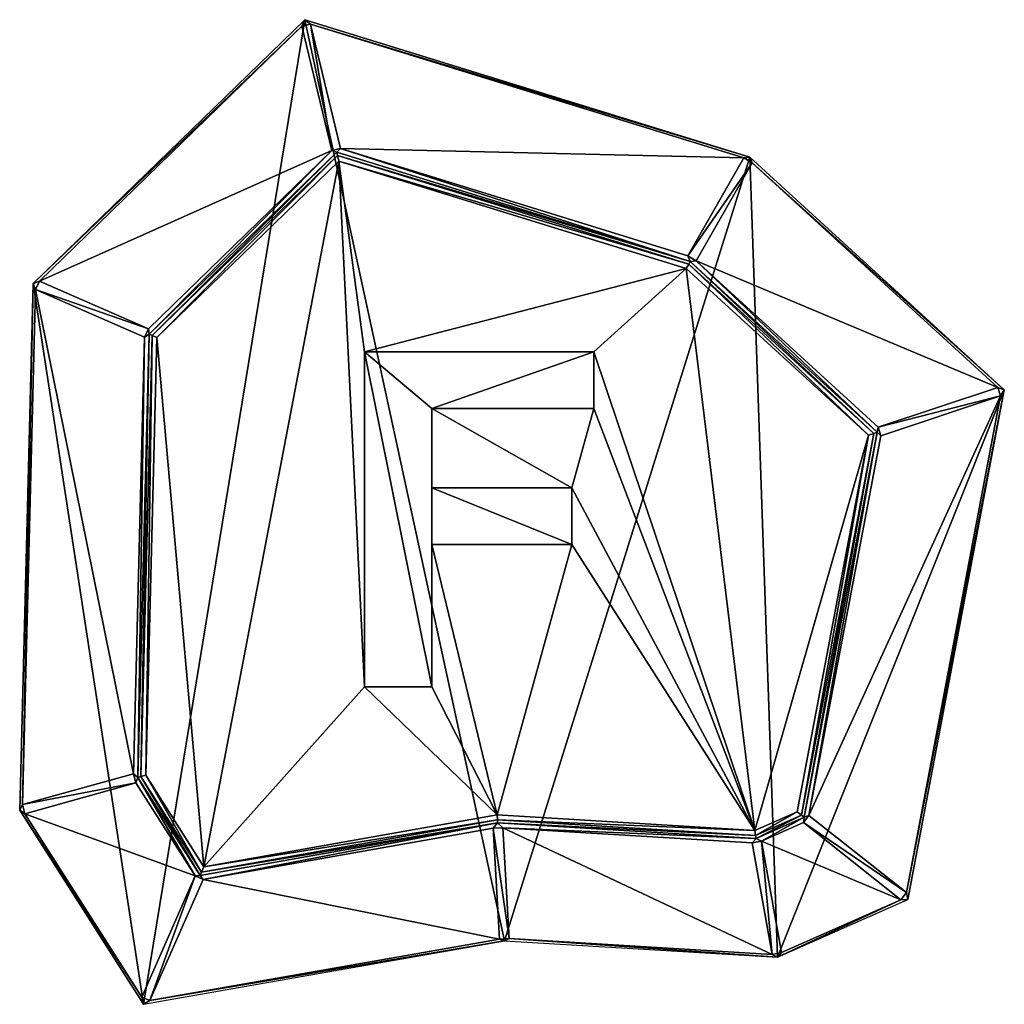
# Model space of a CAD drawing. Extents: x 0 to 3541, y 0 to 2949.
# Drawn here: x 0 to 500, y 1814 to 2314 of the extents above; entities that cross this region are included whole.
import ezdxf

# ---------------------------------------------------------------- set-up
doc = ezdxf.new("R2010")
doc.units = 0
doc.header["$LTSCALE"] = 25.4
doc.layers.get('0').update_dxf_attribs({"color": 13, "linetype": 'CONTINUOUS'})

msp = doc.modelspace()

# ---------------------------------------------------------------- linework, layer by layer
at = {"color": 43}
for p, q in [((6.9, 2180.46), (144.82, 2314.41)), ((6.9, 2180.46), (144.82, 2314.41)), ((144.82, 2314.41), (370.79, 2244.58)), ((144.82, 2314.41), (370.79, 2244.58)), ((370.79, 2244.58), (500, 2126.39)), ((370.79, 2244.58), (500, 2126.39)), ((0, 1912.97), (6.9, 2180.46)), ((0, 1912.97), (6.9, 2180.46)), ((500, 2126.39), (450.96, 1867.66)), ((500, 2126.39), (450.96, 1867.66)), ((62.85, 1814.41), (0, 1912.97)), ((62.85, 1814.41), (0, 1912.97)), ((384.88, 1838.32), (450.96, 1867.66)), ((384.88, 1838.32), (450.96, 1867.66)), ((62.85, 1814.41), (246.12, 1846.7)), ((62.85, 1814.41), (246.12, 1846.7)), ((246.12, 1846.7), (384.88, 1838.32)), ((246.12, 1846.7), (384.88, 1838.32))]:
    msp.add_line(p, q, dxfattribs=at)
at = {"color": 17}
for p, q in [((147.67, 2312.19, 2.15), (143.3, 2311.14, 2.15)), ((147.67, 2312.19, 2.15), (143.3, 2311.14, 2.15)), ((158.47, 2247.9, 95.85), (65.33, 2157.45, 95.85)), ((158.47, 2247.9, 95.85), (65.33, 2157.45, 95.85)), ((67.24, 2154.03, 99), (161.37, 2245.45, 99)), ((67.24, 2154.03, 99), (161.37, 2245.45, 99)), ((158.47, 2247.9, 95.85), (162.84, 2248.95, 95.85)), ((158.47, 2247.9, 95.85), (162.84, 2248.95, 95.85)), ((161.37, 2245.45, 99), (339.72, 2190.34, 99)), ((161.37, 2245.45, 99), (339.72, 2190.34, 99)), ((339.24, 2194.45, 95.85), (162.84, 2248.95, 95.85)), ((339.24, 2194.45, 95.85), (162.84, 2248.95, 95.85)), ((367.74, 2244.19, 2.15), (339.24, 2194.45, 95.85)), ((367.74, 2244.19, 2.15), (339.24, 2194.45, 95.85)), ((343.5, 2192.01, 95.85), (372, 2241.75, 2.15)), ((343.5, 2192.01, 95.85), (372, 2241.75, 2.15)), ((367.74, 2244.19, 2.15), (370.79, 2244.58)), ((367.74, 2244.19, 2.15), (370.79, 2244.58)), ((367.74, 2244.19, 2.15), (372, 2241.75, 2.15)), ((367.74, 2244.19, 2.15), (372, 2241.75, 2.15)), ((372, 2241.75, 2.15), (370.79, 2244.58)), ((372, 2241.75, 2.15), (370.79, 2244.58)), ((338.44, 2188.12, 100), (339.72, 2190.34, 99)), ((338.44, 2188.12, 100), (339.72, 2190.34, 99)), ((339.24, 2194.45, 95.85), (343.5, 2192.01, 95.85)), ((339.24, 2194.45, 95.85), (340.48, 2191.68, 98)), ((339.24, 2194.45, 95.85), (340.48, 2191.68, 98)), ((339.24, 2194.45, 95.85), (343.5, 2192.01, 95.85)), ((340.48, 2191.68, 98), (339.72, 2190.34, 99)), ((340.48, 2191.68, 98), (339.72, 2190.34, 99)), ((339.72, 2190.34, 99), (433.73, 2104.33, 99)), ((339.72, 2190.34, 99), (433.73, 2104.33, 99)), ((340.48, 2191.68, 98), (435.36, 2104.87, 98)), ((340.48, 2191.68, 98), (435.36, 2104.87, 98)), ((65.33, 2157.45, 95.85), (10, 2181.68, 2.15)), ((65.33, 2157.45, 95.85), (10, 2181.68, 2.15)), ((63.44, 2153.11, 95.85), (65.33, 2157.45, 95.85)), ((63.44, 2153.11, 95.85), (65.33, 2157.45, 95.85)), ((63.44, 2153.11, 95.85), (57.72, 1931.51, 95.85)), ((63.44, 2153.11, 95.85), (57.72, 1931.51, 95.85)), ((59.95, 1929.62, 98), (65.76, 2154.68, 98)), ((59.95, 1929.62, 98), (65.76, 2154.68, 98)), ((61.46, 1930.04, 99), (67.24, 2154.03, 99)), ((61.46, 1930.04, 99), (67.24, 2154.03, 99)), ((67.24, 2154.03, 99), (69.72, 2152.94, 100)), ((67.24, 2154.03, 99), (69.72, 2152.94, 100)), ((498.12, 2123.37, 2.15), (496.69, 2127.68, 2.15)), ((498.12, 2123.37, 2.15), (496.69, 2127.68, 2.15)), ((435.92, 2107.45, 95.85), (437.36, 2103.14, 95.85)), ((435.92, 2107.45, 95.85), (437.36, 2103.14, 95.85)), ((433.73, 2104.33, 99), (396.98, 1910.44, 99)), ((433.73, 2104.33, 99), (396.98, 1910.44, 99)), ((435.36, 2104.87, 98), (398.31, 1909.39, 98)), ((435.36, 2104.87, 98), (398.31, 1909.39, 98)), ((400.81, 1910.33, 95.85), (437.36, 2103.14, 95.85)), ((400.81, 1910.33, 95.85), (437.36, 2103.14, 95.85)), ((57.72, 1931.51, 95.85), (1.36, 1915.86, 2.15)), ((57.72, 1931.51, 95.85), (1.36, 1915.86, 2.15)), ((59.01, 1926.85, 95.85), (57.72, 1931.51, 95.85)), ((57.72, 1931.51, 95.85), (59.95, 1929.62, 98)), ((59.01, 1926.85, 95.85), (57.72, 1931.51, 95.85)), ((57.72, 1931.51, 95.85), (59.95, 1929.62, 98)), ((59.95, 1929.62, 98), (61.46, 1930.04, 99)), ((59.95, 1929.62, 98), (61.46, 1930.04, 99)), ((61.46, 1930.04, 99), (63.98, 1930.74, 100)), ((61.46, 1930.04, 99), (63.98, 1930.74, 100)), ((92.38, 1881.55, 99), (61.46, 1930.04, 99)), ((92.38, 1881.55, 99), (61.46, 1930.04, 99)), ((2.65, 1911.2, 2.15), (59.01, 1926.85, 95.85)), ((2.65, 1911.2, 2.15), (59.01, 1926.85, 95.85)), ((59.95, 1929.62, 98), (59.01, 1926.85, 95.85)), ((59.95, 1929.62, 98), (59.01, 1926.85, 95.85)), ((59.01, 1926.85, 95.85), (89.13, 1879.62, 95.85)), ((59.01, 1926.85, 95.85), (89.13, 1879.62, 95.85)), ((91.66, 1879.9, 98), (59.95, 1929.62, 98)), ((91.66, 1879.9, 98), (59.95, 1929.62, 98)), ((0, 1912.97), (1.36, 1915.86, 2.15)), ((0, 1912.97), (1.36, 1915.86, 2.15)), ((2.65, 1911.2, 2.15), (1.36, 1915.86, 2.15)), ((2.65, 1911.2, 2.15), (1.36, 1915.86, 2.15)), ((0, 1912.97), (2.65, 1911.2, 2.15)), ((0, 1912.97), (2.65, 1911.2, 2.15)), ((242.62, 1908.02, 99), (242.47, 1910.54, 100)), ((242.62, 1908.02, 99), (242.47, 1910.54, 100)), ((396.98, 1910.44, 99), (373.71, 1900.11, 99)), ((396.98, 1910.44, 99), (373.71, 1900.11, 99)), ((394.77, 1912.19, 100), (396.98, 1910.44, 99)), ((394.77, 1912.19, 100), (396.98, 1910.44, 99)), ((400.81, 1910.33, 95.85), (397.96, 1906.74, 95.85)), ((400.81, 1910.33, 95.85), (397.96, 1906.74, 95.85)), ((242.7, 1906.52, 98), (91.66, 1879.9, 98)), ((242.7, 1906.52, 98), (91.66, 1879.9, 98)), ((242.62, 1908.02, 99), (92.38, 1881.55, 99)), ((242.62, 1908.02, 99), (92.38, 1881.55, 99)), ((240.37, 1903.79, 95.85), (242.7, 1906.52, 98)), ((240.37, 1903.79, 95.85), (242.7, 1906.52, 98)), ((373.71, 1900.11, 99), (242.62, 1908.02, 99)), ((242.7, 1906.52, 98), (242.62, 1908.02, 99)), ((242.7, 1906.52, 98), (242.62, 1908.02, 99)), ((373.71, 1900.11, 99), (242.62, 1908.02, 99)), ((242.7, 1906.52, 98), (245.33, 1904.07, 95.85)), ((373.99, 1898.59, 98), (242.7, 1906.52, 98)), ((242.7, 1906.52, 98), (245.33, 1904.07, 95.85)), ((373.99, 1898.59, 98), (242.7, 1906.52, 98)), ((398.31, 1909.39, 98), (373.99, 1898.59, 98)), ((398.31, 1909.39, 98), (373.99, 1898.59, 98)), ((376.71, 1897.3, 95.85), (397.96, 1906.74, 95.85)), ((376.71, 1897.3, 95.85), (397.96, 1906.74, 95.85)), ((93.15, 1877.85, 95.85), (240.37, 1903.79, 95.85)), ((93.15, 1877.85, 95.85), (240.37, 1903.79, 95.85)), ((245.33, 1904.07, 95.85), (240.37, 1903.79, 95.85)), ((245.33, 1904.07, 95.85), (240.37, 1903.79, 95.85)), ((240.37, 1903.79, 95.85), (243.58, 1847.55, 2.15)), ((240.37, 1903.79, 95.85), (243.58, 1847.55, 2.15)), ((245.33, 1904.07, 95.85), (371.89, 1896.43, 95.85)), ((248.54, 1847.84, 2.15), (245.33, 1904.07, 95.85)), ((245.33, 1904.07, 95.85), (371.89, 1896.43, 95.85)), ((248.54, 1847.84, 2.15), (245.33, 1904.07, 95.85)), ((373.25, 1902.64, 100), (373.71, 1900.11, 99)), ((373.25, 1902.64, 100), (373.71, 1900.11, 99)), ((373.71, 1900.11, 99), (373.99, 1898.59, 98)), ((373.71, 1900.11, 99), (373.99, 1898.59, 98)), ((373.99, 1898.59, 98), (371.89, 1896.43, 95.85)), ((373.99, 1898.59, 98), (371.89, 1896.43, 95.85)), ((371.89, 1896.43, 95.85), (376.71, 1897.3, 95.85)), ((371.89, 1896.43, 95.85), (376.71, 1897.3, 95.85)), ((371.89, 1896.43, 95.85), (382.13, 1839.77, 2.15)), ((371.89, 1896.43, 95.85), (382.13, 1839.77, 2.15)), ((373.99, 1898.59, 98), (376.71, 1897.3, 95.85)), ((373.99, 1898.59, 98), (376.71, 1897.3, 95.85)), ((386.94, 1840.64, 2.15), (376.71, 1897.3, 95.85)), ((386.94, 1840.64, 2.15), (376.71, 1897.3, 95.85)), ((93.15, 1877.85, 95.85), (89.13, 1879.62, 95.85)), ((93.15, 1877.85, 95.85), (89.13, 1879.62, 95.85)), ((450.31, 1871.1, 2.15), (447.46, 1867.51, 2.15)), ((450.31, 1871.1, 2.15), (447.46, 1867.51, 2.15)), ((248.54, 1847.84, 2.15), (243.58, 1847.55, 2.15)), ((248.54, 1847.84, 2.15), (243.58, 1847.55, 2.15)), ((246.12, 1846.7), (243.58, 1847.55, 2.15)), ((246.12, 1846.7), (243.58, 1847.55, 2.15)), ((248.54, 1847.84, 2.15), (246.12, 1846.7)), ((248.54, 1847.84, 2.15), (246.12, 1846.7)), ((386.94, 1840.64, 2.15), (382.13, 1839.77, 2.15)), ((386.94, 1840.64, 2.15), (382.13, 1839.77, 2.15)), ((384.88, 1838.32), (386.94, 1840.64, 2.15)), ((384.88, 1838.32), (386.94, 1840.64, 2.15)), ((382.13, 1839.77, 2.15), (384.88, 1838.32)), ((382.13, 1839.77, 2.15), (384.88, 1838.32)), ((66.07, 1816.27, 2.15), (62.05, 1818.04, 2.15)), ((66.07, 1816.27, 2.15), (62.05, 1818.04, 2.15))]:
    msp.add_line(p, q, dxfattribs=at)
at = {"color": 252}
for p, q in [((175.02, 1975.69, 100), (175.02, 2145.79, 100)), ((175.02, 2145.79, 100), (291.63, 2145.79, 100)), ((175.02, 1975.69, 100), (175.02, 2145.79, 100)), ((175.02, 2145.79, 100), (291.63, 2145.79, 100)), ((291.63, 2145.79, 100), (291.63, 2117.02, 100)), ((291.63, 2145.79, 100), (291.63, 2117.02, 100)), ((291.63, 2117.02, 100), (209.37, 2117.02, 100)), ((209.37, 2117.02, 100), (209.37, 2076.76, 100)), ((209.37, 2117.02, 100), (209.37, 2076.76, 100)), ((291.63, 2117.02, 100), (209.37, 2117.02, 100)), ((209.37, 2076.76, 100), (280.38, 2076.76, 100)), ((209.37, 2076.76, 100), (280.38, 2076.76, 100)), ((280.38, 2076.76, 100), (280.38, 2047.98, 100)), ((280.38, 2076.76, 100), (280.38, 2047.98, 100)), ((280.38, 2047.98, 100), (209.37, 2047.98, 100)), ((209.37, 2047.98, 100), (209.37, 1975.69, 100)), ((209.37, 2047.98, 100), (209.37, 1975.69, 100)), ((280.38, 2047.98, 100), (209.37, 2047.98, 100)), ((209.37, 1975.69, 100), (175.02, 1975.69, 100)), ((209.37, 1975.69, 100), (175.02, 1975.69, 100))]:
    msp.add_line(p, q, dxfattribs=at)

# ---------------------------------------------------------------- meshes
mesh = msp.add_polyface(dxfattribs=at)
corners = [(62.85, 1814.41), (6.9, 2180.46), (0, 1912.97), (144.82, 2314.41), (246.12, 1846.7), (370.79, 2244.58), (384.88, 1838.32), (500, 2126.39), (450.96, 1867.66)]
mesh.append_faces([[corners[k] for k in face] for face in [(0, 1, 2), (7, 6, 8)]], dxfattribs={"vtx0": -1, "color": 252})
mesh.append_faces([[corners[k] for k in face] for face in [(1, 0, 3), (3, 4, 5), (5, 6, 7)]], dxfattribs={"vtx0": -1, "vtx1": -1, "color": 252})
mesh.append_faces([[corners[k] for k in face] for face in [(3, 0, 4), (5, 4, 6)]], dxfattribs={"vtx0": -1, "vtx2": -1, "color": 252})
at = {"color": 43}
mesh = msp.add_polyface(dxfattribs=at)
corners = [(6.9, 2180.46), (143.3, 2311.14, 2.15), (144.82, 2314.41), (10, 2181.68, 2.15)]
mesh.append_faces([[corners[k] for k in face] for face in [(0, 1, 2), (1, 0, 3)]], dxfattribs={"vtx0": -1, "color": 43})
mesh = msp.add_polyface(dxfattribs=at)
corners = [(10, 2181.68, 2.15), (158.47, 2247.9, 95.85), (143.3, 2311.14, 2.15), (65.33, 2157.45, 95.85)]
mesh.append_faces([[corners[k] for k in face] for face in [(0, 1, 2), (1, 0, 3)]], dxfattribs={"vtx0": -1, "color": 43})
mesh = msp.add_polyface(dxfattribs=at)
corners = [(147.67, 2312.19, 2.15), (144.82, 2314.41), (143.3, 2311.14, 2.15)]
mesh.append_faces([[corners[k] for k in face] for face in [(0, 1, 2)]], dxfattribs={"color": 43})
mesh = msp.add_polyface(dxfattribs=at)
corners = [(158.47, 2247.9, 95.85), (147.67, 2312.19, 2.15), (143.3, 2311.14, 2.15), (162.84, 2248.95, 95.85)]
mesh.append_faces([[corners[k] for k in face] for face in [(0, 1, 2), (1, 0, 3)]], dxfattribs={"vtx0": -1, "color": 43})
mesh = msp.add_polyface(dxfattribs=at)
corners = [(147.67, 2312.19, 2.15), (370.79, 2244.58), (144.82, 2314.41), (367.74, 2244.19, 2.15)]
mesh.append_faces([[corners[k] for k in face] for face in [(0, 1, 2), (1, 0, 3)]], dxfattribs={"vtx0": -1, "color": 43})
mesh = msp.add_polyface(dxfattribs=at)
corners = [(162.84, 2248.95, 95.85), (367.74, 2244.19, 2.15), (147.67, 2312.19, 2.15), (339.24, 2194.45, 95.85)]
mesh.append_faces([[corners[k] for k in face] for face in [(0, 1, 2), (1, 0, 3)]], dxfattribs={"vtx0": -1, "color": 43})
mesh = msp.add_polyface(dxfattribs=at)
corners = [(65.76, 2154.68, 98), (158.47, 2247.9, 95.85), (65.33, 2157.45, 95.85), (160.97, 2247.14, 98)]
mesh.append_faces([[corners[k] for k in face] for face in [(0, 1, 2), (1, 0, 3)]], dxfattribs={"vtx0": -1, "color": 43})
mesh = msp.add_polyface(dxfattribs=at)
corners = [(67.24, 2154.03, 99), (160.97, 2247.14, 98), (65.76, 2154.68, 98), (161.37, 2245.45, 99)]
mesh.append_faces([[corners[k] for k in face] for face in [(0, 1, 2), (1, 0, 3)]], dxfattribs={"vtx0": -1, "color": 43})
mesh = msp.add_polyface(dxfattribs=at)
corners = [(69.72, 2152.94, 100), (161.37, 2245.45, 99), (67.24, 2154.03, 99), (162.05, 2242.62, 100)]
mesh.append_faces([[corners[k] for k in face] for face in [(0, 1, 2), (1, 0, 3)]], dxfattribs={"vtx0": -1, "color": 43})
mesh = msp.add_polyface(dxfattribs=at)
corners = [(160.97, 2247.14, 98), (162.84, 2248.95, 95.85), (158.47, 2247.9, 95.85)]
mesh.append_faces([[corners[k] for k in face] for face in [(0, 1, 2)]], dxfattribs={"color": 43})
mesh = msp.add_polyface(dxfattribs=at)
corners = [(340.48, 2191.68, 98), (162.84, 2248.95, 95.85), (160.97, 2247.14, 98), (339.24, 2194.45, 95.85)]
mesh.append_faces([[corners[k] for k in face] for face in [(0, 1, 2), (1, 0, 3)]], dxfattribs={"vtx0": -1, "color": 43})
mesh = msp.add_polyface(dxfattribs=at)
corners = [(161.37, 2245.45, 99), (340.48, 2191.68, 98), (160.97, 2247.14, 98), (339.72, 2190.34, 99)]
mesh.append_faces([[corners[k] for k in face] for face in [(0, 1, 2), (1, 0, 3)]], dxfattribs={"vtx0": -1, "color": 43})
mesh = msp.add_polyface(dxfattribs=at)
corners = [(162.05, 2242.62, 100), (339.72, 2190.34, 99), (161.37, 2245.45, 99), (338.44, 2188.12, 100)]
mesh.append_faces([[corners[k] for k in face] for face in [(0, 1, 2), (1, 0, 3)]], dxfattribs={"vtx0": -1, "color": 43})
mesh = msp.add_polyface(dxfattribs=at)
corners = [(93.59, 1884.3, 100), (69.72, 2152.94, 100), (63.98, 1930.74, 100), (162.05, 2242.62, 100), (175.02, 1975.69, 100), (242.47, 1910.54, 100), (209.37, 1975.69, 100), (209.37, 2047.98, 100), (280.38, 2047.98, 100), (373.25, 1902.64, 100), (280.38, 2076.76, 100), (291.63, 2117.02, 100), (291.63, 2145.79, 100), (338.44, 2188.12, 100), (431.02, 2103.43, 100), (394.77, 1912.19, 100), (175.02, 2145.79, 100), (209.37, 2117.02, 100), (209.37, 2076.76, 100)]
mesh.append_faces([[corners[k] for k in face] for face in [(0, 1, 2), (14, 9, 15), (10, 17, 18)]], dxfattribs={"vtx0": -1, "color": 43})
mesh.append_faces([[corners[k] for k in face] for face in [(1, 0, 3), (4, 5, 6), (6, 5, 7), (7, 5, 8), (8, 9, 10), (11, 9, 12), (13, 9, 14), (3, 16, 13), (16, 3, 4), (17, 10, 11)]], dxfattribs={"vtx0": -1, "vtx1": -1, "color": 43})
mesh.append_faces([[corners[k] for k in face] for face in [(3, 0, 4), (10, 9, 11), (12, 9, 13)]], dxfattribs={"vtx0": -1, "vtx1": -1, "vtx2": -1, "color": 43})
mesh.append_faces([[corners[k] for k in face] for face in [(4, 0, 5), (8, 5, 9), (13, 16, 12)]], dxfattribs={"vtx0": -1, "vtx2": -1, "color": 43})
mesh = msp.add_polyface(dxfattribs=at)
corners = [(339.24, 2194.45, 95.85), (372, 2241.75, 2.15), (367.74, 2244.19, 2.15), (343.5, 2192.01, 95.85)]
mesh.append_faces([[corners[k] for k in face] for face in [(0, 1, 2), (1, 0, 3)]], dxfattribs={"vtx0": -1, "color": 43})
mesh = msp.add_polyface(dxfattribs=at)
corners = [(343.5, 2192.01, 95.85), (496.69, 2127.68, 2.15), (372, 2241.75, 2.15), (435.92, 2107.45, 95.85)]
mesh.append_faces([[corners[k] for k in face] for face in [(0, 1, 2), (1, 0, 3)]], dxfattribs={"vtx0": -1, "color": 43})
mesh = msp.add_polyface(dxfattribs=at)
corners = [(372, 2241.75, 2.15), (370.79, 2244.58), (367.74, 2244.19, 2.15)]
mesh.append_faces([[corners[k] for k in face] for face in [(0, 1, 2)]], dxfattribs={"color": 43})
mesh = msp.add_polyface(dxfattribs=at)
corners = [(372, 2241.75, 2.15), (500, 2126.39), (370.79, 2244.58), (496.69, 2127.68, 2.15)]
mesh.append_faces([[corners[k] for k in face] for face in [(0, 1, 2), (1, 0, 3)]], dxfattribs={"vtx0": -1, "color": 43})
mesh = msp.add_polyface(dxfattribs=at)
corners = [(431.02, 2103.43, 100), (339.72, 2190.34, 99), (338.44, 2188.12, 100), (433.73, 2104.33, 99)]
mesh.append_faces([[corners[k] for k in face] for face in [(0, 1, 2), (1, 0, 3)]], dxfattribs={"vtx0": -1, "color": 43})
mesh = msp.add_polyface(dxfattribs=at)
corners = [(340.48, 2191.68, 98), (343.5, 2192.01, 95.85), (339.24, 2194.45, 95.85)]
mesh.append_faces([[corners[k] for k in face] for face in [(0, 1, 2)]], dxfattribs={"color": 43})
mesh = msp.add_polyface(dxfattribs=at)
corners = [(433.73, 2104.33, 99), (340.48, 2191.68, 98), (339.72, 2190.34, 99), (435.36, 2104.87, 98)]
mesh.append_faces([[corners[k] for k in face] for face in [(0, 1, 2), (1, 0, 3)]], dxfattribs={"vtx0": -1, "color": 43})
mesh = msp.add_polyface(dxfattribs=at)
corners = [(435.36, 2104.87, 98), (343.5, 2192.01, 95.85), (340.48, 2191.68, 98), (435.92, 2107.45, 95.85)]
mesh.append_faces([[corners[k] for k in face] for face in [(0, 1, 2), (1, 0, 3)]], dxfattribs={"vtx0": -1, "color": 43})
mesh = msp.add_polyface(dxfattribs=at)
corners = [(1.36, 1915.86, 2.15), (6.9, 2180.46), (0, 1912.97), (8.11, 2177.35, 2.15)]
mesh.append_faces([[corners[k] for k in face] for face in [(0, 1, 2), (1, 0, 3)]], dxfattribs={"vtx0": -1, "color": 43})
mesh = msp.add_polyface(dxfattribs=at)
corners = [(10, 2181.68, 2.15), (6.9, 2180.46), (8.11, 2177.35, 2.15)]
mesh.append_faces([[corners[k] for k in face] for face in [(0, 1, 2)]], dxfattribs={"color": 43})
mesh = msp.add_polyface(dxfattribs=at)
corners = [(65.33, 2157.45, 95.85), (8.11, 2177.35, 2.15), (63.44, 2153.11, 95.85), (10, 2181.68, 2.15)]
mesh.append_faces([[corners[k] for k in face] for face in [(0, 1, 2), (1, 0, 3)]], dxfattribs={"vtx0": -1, "color": 43})
mesh = msp.add_polyface(dxfattribs=at)
corners = [(57.72, 1931.51, 95.85), (8.11, 2177.35, 2.15), (1.36, 1915.86, 2.15), (63.44, 2153.11, 95.85)]
mesh.append_faces([[corners[k] for k in face] for face in [(0, 1, 2), (1, 0, 3)]], dxfattribs={"vtx0": -1, "color": 43})
mesh = msp.add_polyface(dxfattribs=at)
corners = [(65.33, 2157.45, 95.85), (63.44, 2153.11, 95.85), (65.76, 2154.68, 98)]
mesh.append_faces([[corners[k] for k in face] for face in [(0, 1, 2)]], dxfattribs={"color": 43})
mesh = msp.add_polyface(dxfattribs=at)
corners = [(59.95, 1929.62, 98), (63.44, 2153.11, 95.85), (57.72, 1931.51, 95.85), (65.76, 2154.68, 98)]
mesh.append_faces([[corners[k] for k in face] for face in [(0, 1, 2), (1, 0, 3)]], dxfattribs={"vtx0": -1, "color": 43})
mesh = msp.add_polyface(dxfattribs=at)
corners = [(61.46, 1930.04, 99), (65.76, 2154.68, 98), (59.95, 1929.62, 98), (67.24, 2154.03, 99)]
mesh.append_faces([[corners[k] for k in face] for face in [(0, 1, 2), (1, 0, 3)]], dxfattribs={"vtx0": -1, "color": 43})
mesh = msp.add_polyface(dxfattribs=at)
corners = [(63.98, 1930.74, 100), (67.24, 2154.03, 99), (61.46, 1930.04, 99), (69.72, 2152.94, 100)]
mesh.append_faces([[corners[k] for k in face] for face in [(0, 1, 2), (1, 0, 3)]], dxfattribs={"vtx0": -1, "color": 43})
at = {"color": 28}
mesh = msp.add_polyface(dxfattribs=at)
corners = [(280.38, 2047.98, 100), (209.37, 2076.76, 100), (209.37, 2047.98, 100), (280.38, 2076.76, 100), (209.37, 1975.69, 100), (175.02, 2145.79, 100), (175.02, 1975.69, 100), (209.37, 2117.02, 100), (291.63, 2145.79, 100), (291.63, 2117.02, 100)]
mesh.append_faces([[corners[k] for k in face] for face in [(1, 0, 3), (4, 5, 6), (8, 7, 9)]], dxfattribs={"vtx0": -1, "color": 28})
mesh.append_faces([[corners[k] for k in face] for face in [(0, 1, 2), (5, 7, 8), (7, 2, 1)]], dxfattribs={"vtx0": -1, "vtx1": -1, "color": 28})
mesh.append_faces([[corners[k] for k in face] for face in [(5, 4, 7)]], dxfattribs={"vtx0": -1, "vtx1": -1, "vtx2": -1, "color": 28})
mesh.append_faces([[corners[k] for k in face] for face in [(7, 4, 2)]], dxfattribs={"vtx0": -1, "vtx2": -1, "color": 28})
at = {"color": 43}
mesh = msp.add_polyface(dxfattribs=at)
corners = [(498.12, 2123.37, 2.15), (435.92, 2107.45, 95.85), (437.36, 2103.14, 95.85), (496.69, 2127.68, 2.15)]
mesh.append_faces([[corners[k] for k in face] for face in [(0, 1, 2), (1, 0, 3)]], dxfattribs={"vtx0": -1, "color": 43})
mesh = msp.add_polyface(dxfattribs=at)
corners = [(500, 2126.39), (450.31, 1871.1, 2.15), (450.96, 1867.66), (498.12, 2123.37, 2.15)]
mesh.append_faces([[corners[k] for k in face] for face in [(0, 1, 2), (1, 0, 3)]], dxfattribs={"vtx0": -1, "color": 43})
mesh = msp.add_polyface(dxfattribs=at)
corners = [(500, 2126.39), (496.69, 2127.68, 2.15), (498.12, 2123.37, 2.15)]
mesh.append_faces([[corners[k] for k in face] for face in [(0, 1, 2)]], dxfattribs={"color": 43})
mesh = msp.add_polyface(dxfattribs=at)
corners = [(498.12, 2123.37, 2.15), (400.81, 1910.33, 95.85), (450.31, 1871.1, 2.15), (437.36, 2103.14, 95.85)]
mesh.append_faces([[corners[k] for k in face] for face in [(0, 1, 2), (1, 0, 3)]], dxfattribs={"vtx0": -1, "color": 43})
mesh = msp.add_polyface(dxfattribs=at)
corners = [(435.92, 2107.45, 95.85), (435.36, 2104.87, 98), (437.36, 2103.14, 95.85)]
mesh.append_faces([[corners[k] for k in face] for face in [(0, 1, 2)]], dxfattribs={"color": 43})
mesh = msp.add_polyface(dxfattribs=at)
corners = [(396.98, 1910.44, 99), (431.02, 2103.43, 100), (394.77, 1912.19, 100), (433.73, 2104.33, 99)]
mesh.append_faces([[corners[k] for k in face] for face in [(0, 1, 2), (1, 0, 3)]], dxfattribs={"vtx0": -1, "color": 43})
mesh = msp.add_polyface(dxfattribs=at)
corners = [(398.31, 1909.39, 98), (433.73, 2104.33, 99), (396.98, 1910.44, 99), (435.36, 2104.87, 98)]
mesh.append_faces([[corners[k] for k in face] for face in [(0, 1, 2), (1, 0, 3)]], dxfattribs={"vtx0": -1, "color": 43})
mesh = msp.add_polyface(dxfattribs=at)
corners = [(400.81, 1910.33, 95.85), (435.36, 2104.87, 98), (398.31, 1909.39, 98), (437.36, 2103.14, 95.85)]
mesh.append_faces([[corners[k] for k in face] for face in [(0, 1, 2), (1, 0, 3)]], dxfattribs={"vtx0": -1, "color": 43})
mesh = msp.add_polyface(dxfattribs=at)
corners = [(59.01, 1926.85, 95.85), (1.36, 1915.86, 2.15), (2.65, 1911.2, 2.15), (57.72, 1931.51, 95.85)]
mesh.append_faces([[corners[k] for k in face] for face in [(0, 1, 2), (1, 0, 3)]], dxfattribs={"vtx0": -1, "color": 43})
mesh = msp.add_polyface(dxfattribs=at)
corners = [(57.72, 1931.51, 95.85), (59.01, 1926.85, 95.85), (59.95, 1929.62, 98)]
mesh.append_faces([[corners[k] for k in face] for face in [(0, 1, 2)]], dxfattribs={"color": 43})
mesh = msp.add_polyface(dxfattribs=at)
corners = [(91.66, 1879.9, 98), (61.46, 1930.04, 99), (59.95, 1929.62, 98), (92.38, 1881.55, 99)]
mesh.append_faces([[corners[k] for k in face] for face in [(0, 1, 2), (1, 0, 3)]], dxfattribs={"vtx0": -1, "color": 43})
mesh = msp.add_polyface(dxfattribs=at)
corners = [(92.38, 1881.55, 99), (63.98, 1930.74, 100), (61.46, 1930.04, 99), (93.59, 1884.3, 100)]
mesh.append_faces([[corners[k] for k in face] for face in [(0, 1, 2), (1, 0, 3)]], dxfattribs={"vtx0": -1, "color": 43})
mesh = msp.add_polyface(dxfattribs=at)
corners = [(89.13, 1879.62, 95.85), (2.65, 1911.2, 2.15), (62.05, 1818.04, 2.15), (59.01, 1926.85, 95.85)]
mesh.append_faces([[corners[k] for k in face] for face in [(0, 1, 2), (1, 0, 3)]], dxfattribs={"vtx0": -1, "color": 43})
mesh = msp.add_polyface(dxfattribs=at)
corners = [(89.13, 1879.62, 95.85), (59.95, 1929.62, 98), (59.01, 1926.85, 95.85), (91.66, 1879.9, 98)]
mesh.append_faces([[corners[k] for k in face] for face in [(0, 1, 2), (1, 0, 3)]], dxfattribs={"vtx0": -1, "color": 43})
mesh = msp.add_polyface(dxfattribs=at)
corners = [(2.65, 1911.2, 2.15), (1.36, 1915.86, 2.15), (0, 1912.97)]
mesh.append_faces([[corners[k] for k in face] for face in [(0, 1, 2)]], dxfattribs={"color": 43})
mesh = msp.add_polyface(dxfattribs=at)
corners = [(62.05, 1818.04, 2.15), (0, 1912.97), (62.85, 1814.41), (2.65, 1911.2, 2.15)]
mesh.append_faces([[corners[k] for k in face] for face in [(0, 1, 2), (1, 0, 3)]], dxfattribs={"vtx0": -1, "color": 43})
mesh = msp.add_polyface(dxfattribs=at)
corners = [(242.62, 1908.02, 99), (93.59, 1884.3, 100), (92.38, 1881.55, 99), (242.47, 1910.54, 100)]
mesh.append_faces([[corners[k] for k in face] for face in [(0, 1, 2), (1, 0, 3)]], dxfattribs={"vtx0": -1, "color": 43})
mesh = msp.add_polyface(dxfattribs=at)
corners = [(242.62, 1908.02, 99), (373.25, 1902.64, 100), (242.47, 1910.54, 100), (373.71, 1900.11, 99)]
mesh.append_faces([[corners[k] for k in face] for face in [(0, 1, 2), (1, 0, 3)]], dxfattribs={"vtx0": -1, "color": 43})
mesh = msp.add_polyface(dxfattribs=at)
corners = [(373.71, 1900.11, 99), (394.77, 1912.19, 100), (373.25, 1902.64, 100), (396.98, 1910.44, 99)]
mesh.append_faces([[corners[k] for k in face] for face in [(0, 1, 2), (1, 0, 3)]], dxfattribs={"vtx0": -1, "color": 43})
mesh = msp.add_polyface(dxfattribs=at)
corners = [(373.99, 1898.59, 98), (396.98, 1910.44, 99), (373.71, 1900.11, 99), (398.31, 1909.39, 98)]
mesh.append_faces([[corners[k] for k in face] for face in [(0, 1, 2), (1, 0, 3)]], dxfattribs={"vtx0": -1, "color": 43})
mesh = msp.add_polyface(dxfattribs=at)
corners = [(400.81, 1910.33, 95.85), (398.31, 1909.39, 98), (397.96, 1906.74, 95.85)]
mesh.append_faces([[corners[k] for k in face] for face in [(0, 1, 2)]], dxfattribs={"color": 43})
mesh = msp.add_polyface(dxfattribs=at)
corners = [(450.31, 1871.1, 2.15), (397.96, 1906.74, 95.85), (447.46, 1867.51, 2.15), (400.81, 1910.33, 95.85)]
mesh.append_faces([[corners[k] for k in face] for face in [(0, 1, 2), (1, 0, 3)]], dxfattribs={"vtx0": -1, "color": 43})
mesh = msp.add_polyface(dxfattribs=at)
corners = [(242.7, 1906.52, 98), (92.38, 1881.55, 99), (91.66, 1879.9, 98), (242.62, 1908.02, 99)]
mesh.append_faces([[corners[k] for k in face] for face in [(0, 1, 2), (1, 0, 3)]], dxfattribs={"vtx0": -1, "color": 43})
mesh = msp.add_polyface(dxfattribs=at)
corners = [(93.15, 1877.85, 95.85), (242.7, 1906.52, 98), (91.66, 1879.9, 98), (240.37, 1903.79, 95.85)]
mesh.append_faces([[corners[k] for k in face] for face in [(0, 1, 2), (1, 0, 3)]], dxfattribs={"vtx0": -1, "color": 43})
mesh = msp.add_polyface(dxfattribs=at)
corners = [(245.33, 1904.07, 95.85), (242.7, 1906.52, 98), (240.37, 1903.79, 95.85)]
mesh.append_faces([[corners[k] for k in face] for face in [(0, 1, 2)]], dxfattribs={"color": 43})
mesh = msp.add_polyface(dxfattribs=at)
corners = [(242.7, 1906.52, 98), (373.71, 1900.11, 99), (242.62, 1908.02, 99), (373.99, 1898.59, 98)]
mesh.append_faces([[corners[k] for k in face] for face in [(0, 1, 2), (1, 0, 3)]], dxfattribs={"vtx0": -1, "color": 43})
mesh = msp.add_polyface(dxfattribs=at)
corners = [(245.33, 1904.07, 95.85), (373.99, 1898.59, 98), (242.7, 1906.52, 98), (371.89, 1896.43, 95.85)]
mesh.append_faces([[corners[k] for k in face] for face in [(0, 1, 2), (1, 0, 3)]], dxfattribs={"vtx0": -1, "color": 43})
mesh = msp.add_polyface(dxfattribs=at)
corners = [(376.71, 1897.3, 95.85), (398.31, 1909.39, 98), (373.99, 1898.59, 98), (397.96, 1906.74, 95.85)]
mesh.append_faces([[corners[k] for k in face] for face in [(0, 1, 2), (1, 0, 3)]], dxfattribs={"vtx0": -1, "color": 43})
mesh = msp.add_polyface(dxfattribs=at)
corners = [(447.46, 1867.51, 2.15), (376.71, 1897.3, 95.85), (386.94, 1840.64, 2.15), (397.96, 1906.74, 95.85)]
mesh.append_faces([[corners[k] for k in face] for face in [(0, 1, 2), (1, 0, 3)]], dxfattribs={"vtx0": -1, "color": 43})
mesh = msp.add_polyface(dxfattribs=at)
corners = [(243.58, 1847.55, 2.15), (93.15, 1877.85, 95.85), (66.07, 1816.27, 2.15), (240.37, 1903.79, 95.85)]
mesh.append_faces([[corners[k] for k in face] for face in [(0, 1, 2), (1, 0, 3)]], dxfattribs={"vtx0": -1, "color": 43})
mesh = msp.add_polyface(dxfattribs=at)
corners = [(248.54, 1847.84, 2.15), (240.37, 1903.79, 95.85), (243.58, 1847.55, 2.15), (245.33, 1904.07, 95.85)]
mesh.append_faces([[corners[k] for k in face] for face in [(0, 1, 2), (1, 0, 3)]], dxfattribs={"vtx0": -1, "color": 43})
mesh = msp.add_polyface(dxfattribs=at)
corners = [(382.13, 1839.77, 2.15), (245.33, 1904.07, 95.85), (248.54, 1847.84, 2.15), (371.89, 1896.43, 95.85)]
mesh.append_faces([[corners[k] for k in face] for face in [(0, 1, 2), (1, 0, 3)]], dxfattribs={"vtx0": -1, "color": 43})
mesh = msp.add_polyface(dxfattribs=at)
corners = [(373.99, 1898.59, 98), (371.89, 1896.43, 95.85), (376.71, 1897.3, 95.85)]
mesh.append_faces([[corners[k] for k in face] for face in [(0, 1, 2)]], dxfattribs={"color": 43})
mesh = msp.add_polyface(dxfattribs=at)
corners = [(376.71, 1897.3, 95.85), (382.13, 1839.77, 2.15), (386.94, 1840.64, 2.15), (371.89, 1896.43, 95.85)]
mesh.append_faces([[corners[k] for k in face] for face in [(0, 1, 2), (1, 0, 3)]], dxfattribs={"vtx0": -1, "color": 43})
mesh = msp.add_polyface(dxfattribs=at)
corners = [(66.07, 1816.27, 2.15), (89.13, 1879.62, 95.85), (62.05, 1818.04, 2.15), (93.15, 1877.85, 95.85)]
mesh.append_faces([[corners[k] for k in face] for face in [(0, 1, 2), (1, 0, 3)]], dxfattribs={"vtx0": -1, "color": 43})
mesh = msp.add_polyface(dxfattribs=at)
corners = [(91.66, 1879.9, 98), (89.13, 1879.62, 95.85), (93.15, 1877.85, 95.85)]
mesh.append_faces([[corners[k] for k in face] for face in [(0, 1, 2)]], dxfattribs={"color": 43})
mesh = msp.add_polyface(dxfattribs=at)
corners = [(450.96, 1867.66), (450.31, 1871.1, 2.15), (447.46, 1867.51, 2.15)]
mesh.append_faces([[corners[k] for k in face] for face in [(0, 1, 2)]], dxfattribs={"color": 43})
mesh = msp.add_polyface(dxfattribs=at)
corners = [(447.46, 1867.51, 2.15), (384.88, 1838.32), (450.96, 1867.66), (386.94, 1840.64, 2.15)]
mesh.append_faces([[corners[k] for k in face] for face in [(0, 1, 2), (1, 0, 3)]], dxfattribs={"vtx0": -1, "color": 43})
mesh = msp.add_polyface(dxfattribs=at)
corners = [(246.12, 1846.7), (66.07, 1816.27, 2.15), (62.85, 1814.41), (243.58, 1847.55, 2.15)]
mesh.append_faces([[corners[k] for k in face] for face in [(0, 1, 2), (1, 0, 3)]], dxfattribs={"vtx0": -1, "color": 43})
mesh = msp.add_polyface(dxfattribs=at)
corners = [(248.54, 1847.84, 2.15), (243.58, 1847.55, 2.15), (246.12, 1846.7)]
mesh.append_faces([[corners[k] for k in face] for face in [(0, 1, 2)]], dxfattribs={"color": 43})
mesh = msp.add_polyface(dxfattribs=at)
corners = [(384.88, 1838.32), (248.54, 1847.84, 2.15), (246.12, 1846.7), (382.13, 1839.77, 2.15)]
mesh.append_faces([[corners[k] for k in face] for face in [(0, 1, 2), (1, 0, 3)]], dxfattribs={"vtx0": -1, "color": 43})
mesh = msp.add_polyface(dxfattribs=at)
corners = [(382.13, 1839.77, 2.15), (384.88, 1838.32), (386.94, 1840.64, 2.15)]
mesh.append_faces([[corners[k] for k in face] for face in [(0, 1, 2)]], dxfattribs={"color": 43})
mesh = msp.add_polyface(dxfattribs=at)
corners = [(66.07, 1816.27, 2.15), (62.05, 1818.04, 2.15), (62.85, 1814.41)]
mesh.append_faces([[corners[k] for k in face] for face in [(0, 1, 2)]], dxfattribs={"color": 43})

doc.saveas('drawing.dxf')
